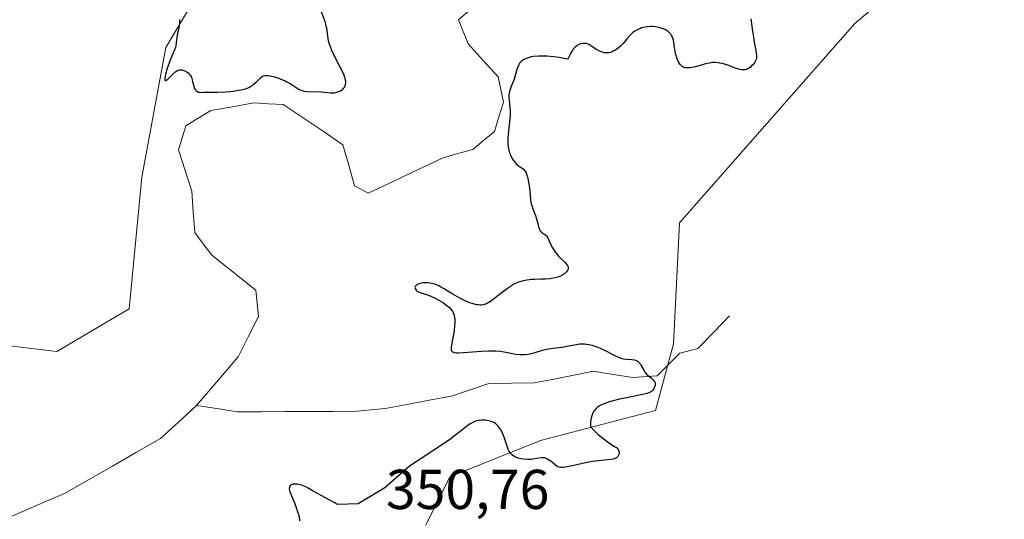
# Model space of a CAD drawing. Units: metres. Extents: x 628895 to 632326, y 4676411 to 4678787.
# Drawn here: x 629543 to 629718, y 4677643 to 4677732 of the extents above; entities that cross this region are included whole.
import ezdxf
from ezdxf.enums import TextEntityAlignment as Align

# ---------------------------------------------------------------- set-up
doc = ezdxf.new("R2010")
doc.units = ezdxf.units.M
doc.header["$MEASUREMENT"] = 0
for name, color, linetype, lineweight in [('Corriente natural lineal', 142, 'Continuous', 13), ('Cultivos herbáceos CxS', 92, 'Continuous', 0), ('Curva de nivel maestra', 36, 'Continuous', 30), ('Pastizal CxS', 92, 'Continuous', 0), ('Rótulo de punto de cota en terreno', 19, 'Continuous', 0)]:
    doc.layers.add(name, color=color, linetype=linetype, lineweight=lineweight)
doc.styles.add('Arial', font='txt', dxfattribs={"height": 0.2})

# ---------------------------------------------------------------- blocks, each defined once
blk = doc.blocks.new('*U151')
at = {"layer": 'Pastizal CxS', "color": 92, "linetype": 'Continuous', "lineweight": 0}
for points in [[(629528.8209, 4677675.3641, 348.765), (629549.2839, 4677672.9255, 349.5729), (629562.1757, 4677680.5085, 349.4629), (629564.4509, 4677704.0169, 348.0633), (629568.7165, 4677727.1463, 350.0817), (629589.2039, 4677761.6675, 350.6361), (629621.5513, 4677788.6379, 351.6936), (629639.8811, 4677791.8737, 352.2304), (629667.9159, 4677789.7161, 352.9371), (629685.1677, 4677799.4249, 353.3535), (629701.3419, 4677814.5277, 354.1794), (629702.4205, 4677822.0797, 354.5561), (629701.3423, 4677843.6551, 355.7238)], [(629808.0879, 4677841.4967, 358.3376), (629782.2099, 4677825.3143, 357.0669), (629778.9749, 4677812.3697, 356.7778), (629788.9201, 4677784.3971, 356.7666), (629773.7531, 4677776.8139, 356.2113), (629755.2531, 4677773.5321, 355.6298), (629733.6885, 4677767.0607, 355.1084), (629691.6363, 4677731.4605, 352.7639), (629660.3669, 4677695.8603, 352.2507), (629659.2885, 4677674.2845, 351.1657), (629656.0533, 4677662.4175, 351.9584), (629635.5673, 4677657.0239, 349.5084), (629619.3933, 4677650.5515, 351.3779), (629615.0805, 4677641.9217, 351.2594)]]:
    blk.add_polyline3d(points, dxfattribs=at)
blk = doc.blocks.new('*U161')
at = {"layer": 'Cultivos herbáceos CxS', "color": 92, "linetype": 'Continuous', "lineweight": 0}
for points in [[(629528.8209, 4677675.3641, 348.765), (629549.2839, 4677672.9255, 349.5729), (629562.1757, 4677680.5085, 349.4629), (629564.4509, 4677704.0169, 348.0633), (629568.7165, 4677727.1463, 350.0817), (629589.2039, 4677761.6675, 350.6361), (629621.5513, 4677788.6379, 351.6936), (629639.8811, 4677791.8737, 352.2304), (629667.9159, 4677789.7161, 352.9371), (629685.1677, 4677799.4249, 353.3535), (629701.3419, 4677814.5277, 354.1794), (629702.4205, 4677822.0797, 354.5561), (629701.3423, 4677843.6551, 355.7238)], [(629808.0879, 4677841.4967, 358.3376), (629782.2099, 4677825.3143, 357.0669), (629778.9749, 4677812.3697, 356.7778), (629788.9201, 4677784.3971, 356.7666), (629773.7531, 4677776.8139, 356.2113), (629755.2531, 4677773.5321, 355.6298), (629733.6885, 4677767.0607, 355.1084), (629691.6363, 4677731.4605, 352.7639), (629660.3669, 4677695.8603, 352.2507), (629659.2885, 4677674.2845, 351.1657), (629656.0533, 4677662.4175, 351.9584), (629635.5673, 4677657.0239, 349.5084), (629619.3933, 4677650.5515, 351.3779), (629615.0805, 4677641.9217, 351.2594)]]:
    blk.add_polyline3d(points, dxfattribs=at)
blk = doc.blocks.new('*U168')
at = {"layer": 'Pastizal CxS', "color": 92, "linetype": 'Continuous', "lineweight": 0}
for points in [[(629528.8209, 4677675.3641, 348.765), (629549.2839, 4677672.9255, 349.5729), (629562.1757, 4677680.5085, 349.4629), (629564.4509, 4677704.0169, 348.0633), (629568.7165, 4677727.1463, 350.0817), (629589.2039, 4677761.6675, 350.6361), (629621.5513, 4677788.6379, 351.6936), (629639.8811, 4677791.8737, 352.2304), (629667.9159, 4677789.7161, 352.9371), (629685.1677, 4677799.4249, 353.3535), (629701.3419, 4677814.5277, 354.1794), (629702.4205, 4677822.0797, 354.5561), (629701.3423, 4677843.6551, 355.7238)], [(629808.0879, 4677841.4967, 358.3376), (629782.2099, 4677825.3143, 357.0669), (629778.9749, 4677812.3697, 356.7778), (629788.9201, 4677784.3971, 356.7666), (629773.7531, 4677776.8139, 356.2113), (629755.2531, 4677773.5321, 355.6298), (629733.6885, 4677767.0607, 355.1084), (629691.6363, 4677731.4605, 352.7639), (629660.3669, 4677695.8603, 352.2507), (629659.2885, 4677674.2845, 351.1657), (629656.0533, 4677662.4175, 351.9584), (629635.5673, 4677657.0239, 349.5084), (629619.3933, 4677650.5515, 351.3779), (629615.0805, 4677641.9217, 351.2594)]]:
    blk.add_polyline3d(points, dxfattribs=at)
blk = doc.blocks.new('*U188')
at = {"layer": 'Curva de nivel maestra', "color": 36, "linetype": 'Continuous', "lineweight": 30}
for points in [[(629571.15, 4677732.17, 350), (629571.16, 4677731.7, 350), (629571.15, 4677731.48, 350), (629571.08, 4677731.04, 350), (629570.88, 4677730.16, 350), (629570.78, 4677729.71, 350), (629570.69, 4677728.98, 350), (629570.58, 4677727.98, 350), (629570.49, 4677727.49, 350), (629570.43, 4677727.25, 350), (629570.27, 4677726.78, 350), (629569.62, 4677725.22, 350), (629569.37, 4677724.59, 350), (629568.91, 4677723.27, 350), (629568.66, 4677722.37, 350), (629568.53, 4677721.76, 350), (629568.51, 4677721.53, 350), (629568.52, 4677721.37, 350), (629568.62, 4677721.26, 350), (629568.77, 4677721.29, 350), (629568.89, 4677721.38, 350), (629569.2, 4677721.65, 350), (629569.95, 4677722.4, 350), (629570.32, 4677722.74, 350), (629570.49, 4677722.88, 350), (629570.79, 4677723.07, 350), (629571.06, 4677723.17, 350), (629571.23, 4677723.2, 350), (629571.56, 4677723.18, 350), (629571.9, 4677723.09, 350), (629572.07, 4677723.03, 350), (629572.32, 4677722.9, 350), (629572.68, 4677722.66, 350), (629572.96, 4677722.37, 350), (629573.09, 4677722.19, 350), (629573.27, 4677721.85, 350), (629573.42, 4677721.4, 350), (629573.48, 4677721.12, 350), (629573.68, 4677720.26, 350), (629573.84, 4677719.84, 350), (629574, 4677719.59, 350), (629574.1, 4677719.49, 350), (629574.27, 4677719.35, 350), (629574.56, 4677719.22, 350), (629574.73, 4677719.18, 350), (629575.02, 4677719.16, 350), (629575.36, 4677719.19, 350), (629575.55, 4677719.23, 350), (629576.36, 4677719.19, 350), (629577.91, 4677719.18, 350), (629579.35, 4677719.25, 350), (629580.21, 4677719.32, 350), (629580.75, 4677719.39, 350), (629581.69, 4677719.54, 350), (629582.15, 4677719.63, 350), (629582.9, 4677719.82, 350), (629583.49, 4677720.04, 350), (629583.8, 4677720.19, 350), (629583.99, 4677720.3, 350), (629584.32, 4677720.54, 350), (629584.8, 4677720.96, 350), (629585.34, 4677721.51, 350), (629585.58, 4677721.75, 350), (629585.91, 4677722, 350), (629586.09, 4677722.09, 350), (629586.41, 4677722.18, 350), (629586.81, 4677722.19, 350), (629587.05, 4677722.17, 350), (629587.62, 4677722.07, 350), (629588.5, 4677721.82, 350), (629588.96, 4677721.66, 350), (629589.66, 4677721.37, 350), (629589.99, 4677721.22, 350), (629590.32, 4677721.06, 350), (629590.92, 4677720.72, 350), (629592.34, 4677719.81, 350), (629592.8, 4677719.56, 350), (629593.01, 4677719.48, 350), (629593.33, 4677719.38, 350), (629593.91, 4677719.31, 350), (629596.48, 4677719.24, 350), (629598.1, 4677719.1, 350), (629598.58, 4677719.1, 350), (629598.81, 4677719.11, 350), (629599.24, 4677719.19, 350), (629599.42, 4677719.24, 350), (629599.75, 4677719.38, 350), (629599.99, 4677719.51, 350), (629600.29, 4677719.75, 350), (629600.43, 4677719.89, 350), (629600.63, 4677720.17, 350), (629600.71, 4677720.34, 350), (629600.79, 4677720.62, 350), (629600.81, 4677720.95, 350), (629600.8, 4677721.14, 350), (629600.72, 4677721.57, 350), (629600.65, 4677721.81, 350), (629600.51, 4677722.22, 350), (629600.32, 4677722.66, 350), (629599.82, 4677723.67, 350), (629598.66, 4677725.89, 350), (629598.33, 4677726.62, 350), (629598.19, 4677726.97, 350), (629598.01, 4677727.46, 350), (629597.91, 4677727.78, 350), (629597.76, 4677728.38, 350), (629597.62, 4677729.2, 350), (629597.49, 4677730.19, 350), (629597.42, 4677730.65, 350), (629597.34, 4677730.99, 350), (629597.17, 4677731.64, 350), (629596.5, 4677733.55, 350)], [(629673.07, 4677732.3, 350), (629673.21, 4677731.39, 350), (629673.38, 4677730.1, 350), (629673.47, 4677729.46, 350), (629673.7, 4677728.11, 350), (629673.98, 4677726.61, 350), (629674.06, 4677726.02, 350), (629674.08, 4677725.77, 350), (629674.08, 4677725.35, 350), (629674.01, 4677725.01, 350), (629673.94, 4677724.82, 350), (629673.72, 4677724.45, 350), (629673.41, 4677724.08, 350), (629673.23, 4677723.89, 350), (629672.94, 4677723.63, 350), (629672.64, 4677723.42, 350), (629672.48, 4677723.34, 350), (629672.32, 4677723.27, 350), (629672, 4677723.19, 350), (629671.66, 4677723.17, 350), (629671.41, 4677723.2, 350), (629670.87, 4677723.32, 350), (629670.17, 4677723.56, 350), (629669.15, 4677723.94, 350), (629668.65, 4677724.12, 350), (629667.94, 4677724.31, 350), (629667.51, 4677724.39, 350), (629667.23, 4677724.43, 350), (629666.72, 4677724.47, 350), (629666.24, 4677724.47, 350), (629666, 4677724.45, 350), (629665.64, 4677724.4, 350), (629665.01, 4677724.26, 350), (629664.27, 4677724.04, 350), (629663.17, 4677723.72, 350), (629662.63, 4677723.6, 350), (629662.17, 4677723.53, 350), (629661.95, 4677723.52, 350), (629661.63, 4677723.52, 350), (629661.34, 4677723.57, 350), (629661.2, 4677723.61, 350), (629660.93, 4677723.73, 350), (629660.8, 4677723.82, 350), (629660.63, 4677723.96, 350), (629660.46, 4677724.15, 350), (629660.36, 4677724.29, 350), (629660.17, 4677724.61, 350), (629659.93, 4677725.17, 350), (629659.8, 4677725.59, 350), (629659.72, 4677725.88, 350), (629659.59, 4677726.48, 350), (629659.48, 4677727.16, 350), (629659.35, 4677728.04, 350), (629659.26, 4677728.46, 350), (629659.15, 4677728.85, 350), (629659.08, 4677729.04, 350), (629658.95, 4677729.3, 350), (629658.8, 4677729.53, 350), (629658.68, 4677729.68, 350), (629658.42, 4677729.94, 350), (629658.27, 4677730.06, 350), (629657.96, 4677730.26, 350), (629657.62, 4677730.44, 350), (629657.39, 4677730.53, 350), (629656.9, 4677730.69, 350), (629656.63, 4677730.76, 350), (629656.09, 4677730.84, 350), (629655.55, 4677730.89, 350), (629655.21, 4677730.89, 350), (629654.58, 4677730.85, 350), (629653.96, 4677730.76, 350), (629653.6, 4677730.67, 350), (629653.37, 4677730.59, 350), (629652.92, 4677730.4, 350), (629652.49, 4677730.16, 350), (629652.27, 4677730.02, 350), (629651.95, 4677729.77, 350), (629651.47, 4677729.32, 350), (629651, 4677728.75, 350), (629650.29, 4677727.9, 350), (629649.86, 4677727.46, 350), (629649.42, 4677727.08, 350), (629649.19, 4677726.9, 350), (629648.81, 4677726.65, 350), (629648.43, 4677726.45, 350), (629648.23, 4677726.36, 350), (629647.82, 4677726.24, 350), (629647.61, 4677726.21, 350), (629647.3, 4677726.19, 350), (629646.99, 4677726.22, 350), (629646.79, 4677726.26, 350), (629646.39, 4677726.39, 350), (629645.81, 4677726.67, 350), (629645.45, 4677726.88, 350), (629644.81, 4677727.31, 350), (629644.31, 4677727.64, 350), (629644.08, 4677727.75, 350), (629643.74, 4677727.86, 350), (629643.36, 4677727.9, 350), (629643.14, 4677727.89, 350), (629642.84, 4677727.85, 350), (629642.69, 4677727.81, 350), (629642.44, 4677727.71, 350), (629642.17, 4677727.57, 350), (629642.04, 4677727.48, 350), (629641.76, 4677727.25, 350), (629641.62, 4677727.11, 350), (629641.41, 4677726.86, 350), (629641.13, 4677726.45, 350), (629640.99, 4677726.21, 350), (629640.77, 4677725.79, 350), (629640.46, 4677725.06, 350), (629639.49, 4677725.26, 350), (629638.91, 4677725.36, 350), (629637.9, 4677725.52, 350), (629636.72, 4677725.63, 350), (629636.11, 4677725.65, 350), (629635.19, 4677725.63, 350), (629634.25, 4677725.54, 350), (629633.88, 4677725.48, 350), (629633.36, 4677725.34, 350), (629632.86, 4677725.16, 350), (629632.6, 4677725.02, 350), (629632.22, 4677724.77, 350), (629631.99, 4677724.55, 350), (629631.89, 4677724.43, 350), (629631.74, 4677724.22, 350), (629631.62, 4677723.98, 350), (629631.4, 4677723.44, 350), (629631.04, 4677722.2, 350), (629630.84, 4677721.55, 350), (629630.6, 4677720.92, 350), (629630.26, 4677720.1, 350), (629630.12, 4677719.68, 350), (629630, 4677719.26, 350), (629629.96, 4677719.04, 350), (629629.92, 4677718.71, 350), (629629.91, 4677718.36, 350), (629629.95, 4677717.63, 350), (629630.08, 4677716.54, 350), (629630.13, 4677715.94, 350), (629630.15, 4677715.3, 350), (629630.14, 4677714.96, 350), (629630.11, 4677714.43, 350), (629629.98, 4677713.31, 350), (629629.79, 4677711.78, 350), (629629.72, 4677711.02, 350), (629629.7, 4677710.3, 350), (629629.71, 4677709.95, 350), (629629.76, 4677709.46, 350), (629629.82, 4677709.14, 350), (629629.97, 4677708.56, 350), (629630.06, 4677708.29, 350), (629630.28, 4677707.79, 350), (629630.52, 4677707.34, 350), (629630.69, 4677707.08, 350), (629631.04, 4677706.64, 350), (629631.23, 4677706.43, 350), (629631.58, 4677706.11, 350), (629632.44, 4677705.52, 350), (629632.71, 4677705.25, 350), (629632.82, 4677705.09, 350), (629632.97, 4677704.79, 350), (629633.18, 4677704.2, 350), (629633.27, 4677703.87, 350), (629633.44, 4677703.11, 350), (629633.54, 4677702.49, 350), (629633.66, 4677701.59, 350), (629633.75, 4677700.03, 350), (629633.83, 4677699.52, 350), (629633.9, 4677699.25, 350), (629633.98, 4677698.98, 350), (629634.18, 4677698.4, 350), (629634.65, 4677697.2, 350), (629634.86, 4677696.62, 350), (629635.07, 4677695.79, 350), (629635.22, 4677695.15, 350), (629635.3, 4677694.88, 350), (629635.46, 4677694.53, 350), (629635.56, 4677694.39, 350), (629635.8, 4677694.17, 350), (629636.34, 4677693.82, 350), (629636.58, 4677693.62, 350), (629636.68, 4677693.5, 350), (629636.85, 4677693.22, 350), (629637.36, 4677692.06, 350), (629637.69, 4677691.43, 350), (629637.89, 4677691.1, 350), (629638.21, 4677690.62, 350), (629638.56, 4677690.16, 350), (629638.74, 4677689.95, 350), (629639.28, 4677689.39, 350), (629639.94, 4677688.79, 350), (629640.2, 4677688.52, 350), (629640.36, 4677688.29, 350), (629640.43, 4677688.18, 350), (629640.49, 4677688.02, 350), (629640.51, 4677687.77, 350), (629640.44, 4677687.52, 350), (629640.38, 4677687.39, 350), (629640.2, 4677687.16, 350), (629640.09, 4677687.04, 350), (629639.89, 4677686.86, 350), (629639.54, 4677686.61, 350), (629639.12, 4677686.38, 350), (629638.88, 4677686.28, 350), (629638.64, 4677686.2, 350), (629638.13, 4677686.06, 350), (629637.58, 4677685.96, 350), (629637.2, 4677685.91, 350), (629636.44, 4677685.85, 350), (629635.59, 4677685.82, 350), (629634.48, 4677685.79, 350), (629633.93, 4677685.75, 350), (629633.12, 4677685.65, 350), (629632.6, 4677685.55, 350), (629632.27, 4677685.47, 350), (629631.65, 4677685.28, 350), (629631.09, 4677685.06, 350), (629630.82, 4677684.92, 350), (629630.39, 4677684.67, 350), (629629.65, 4677684.15, 350), (629628.73, 4677683.45, 350), (629627.41, 4677682.44, 350), (629626.8, 4677681.99, 350), (629626.33, 4677681.68, 350), (629626.11, 4677681.55, 350), (629625.79, 4677681.39, 350), (629625.48, 4677681.29, 350), (629625.32, 4677681.25, 350), (629624.98, 4677681.21, 350), (629624.8, 4677681.21, 350), (629624.52, 4677681.23, 350), (629624.21, 4677681.27, 350), (629623.53, 4677681.44, 350), (629622.78, 4677681.69, 350), (629622.26, 4677681.91, 350), (629621.53, 4677682.25, 350), (629621.16, 4677682.44, 350), (629619.92, 4677683.15, 350), (629618.38, 4677684.09, 350), (629617.71, 4677684.47, 350), (629617.41, 4677684.62, 350), (629616.86, 4677684.86, 350), (629616.39, 4677685.01, 350), (629616.11, 4677685.08, 350), (629615.59, 4677685.16, 350), (629615.11, 4677685.19, 350), (629614.88, 4677685.19, 350), (629614.56, 4677685.17, 350), (629614.1, 4677685.08, 350), (629613.74, 4677684.96, 350), (629613.58, 4677684.88, 350), (629613.37, 4677684.73, 350), (629613.23, 4677684.57, 350), (629613.16, 4677684.35, 350), (629613.18, 4677684.16, 350), (629613.35, 4677683.87, 350), (629613.56, 4677683.69, 350), (629613.7, 4677683.61, 350), (629613.85, 4677683.54, 350), (629614.22, 4677683.41, 350), (629615.23, 4677683.09, 350), (629615.88, 4677682.84, 350), (629616.91, 4677682.36, 350), (629617.44, 4677682.08, 350), (629618.23, 4677681.6, 350), (629618.93, 4677681.08, 350), (629619.24, 4677680.81, 350), (629619.57, 4677680.45, 350), (629619.72, 4677680.27, 350), (629619.9, 4677679.99, 350), (629619.99, 4677679.8, 350), (629620.15, 4677679.39, 350), (629620.24, 4677678.96, 350), (629620.27, 4677678.64, 350), (629620.28, 4677677.96, 350), (629620.24, 4677677.54, 350), (629620.13, 4677676.63, 350), (629619.67, 4677674.1, 350), (629619.6, 4677673.58, 350), (629619.6, 4677673.37, 350), (629619.64, 4677673.12, 350), (629619.71, 4677672.99, 350), (629619.84, 4677672.86, 350), (629620.02, 4677672.78, 350), (629620.17, 4677672.74, 350), (629620.56, 4677672.7, 350), (629620.92, 4677672.69, 350), (629621.83, 4677672.72, 350), (629625.02, 4677673, 350), (629626.35, 4677673.07, 350), (629627.11, 4677673.07, 350), (629627.57, 4677673.05, 350), (629628.43, 4677672.97, 350), (629629.35, 4677672.8, 350), (629630.54, 4677672.55, 350), (629631.12, 4677672.45, 350), (629631.87, 4677672.37, 350), (629632.25, 4677672.36, 350), (629632.81, 4677672.38, 350), (629633.39, 4677672.46, 350), (629633.68, 4677672.52, 350), (629634.59, 4677672.77, 350), (629635.91, 4677673.17, 350), (629636.63, 4677673.34, 350), (629637.01, 4677673.41, 350), (629637.8, 4677673.52, 350), (629639.45, 4677673.72, 350), (629640.28, 4677673.85, 350), (629641.95, 4677674.19, 350), (629642.52, 4677674.27, 350), (629642.81, 4677674.29, 350), (629643.43, 4677674.29, 350), (629643.74, 4677674.26, 350), (629644.24, 4677674.18, 350), (629644.75, 4677674.06, 350), (629645.1, 4677673.94, 350), (629645.81, 4677673.68, 350), (629646.87, 4677673.2, 350), (629648.7, 4677672.27, 350), (629649.05, 4677672.1, 350), (629649.63, 4677671.85, 350), (629650.09, 4677671.7, 350), (629650.36, 4677671.64, 350), (629650.9, 4677671.58, 350), (629651.84, 4677671.51, 350), (629652.32, 4677671.42, 350), (629652.62, 4677671.32, 350), (629652.76, 4677671.25, 350), (629652.96, 4677671.12, 350), (629653.13, 4677670.97, 350), (629653.24, 4677670.85, 350), (629653.43, 4677670.59, 350), (629653.6, 4677670.3, 350), (629653.91, 4677669.7, 350), (629654.14, 4677669.3, 350), (629654.27, 4677669.12, 350), (629654.55, 4677668.82, 350), (629654.84, 4677668.57, 350), (629655.38, 4677668.16, 350), (629655.68, 4677667.87, 350), (629655.8, 4677667.72, 350), (629655.93, 4677667.49, 350), (629656, 4677667.24, 350), (629656.02, 4677667.1, 350), (629656.01, 4677666.97, 350), (629655.96, 4677666.7, 350), (629655.85, 4677666.43, 350), (629655.76, 4677666.25, 350), (629655.53, 4677665.95, 350), (629655.35, 4677665.78, 350), (629655.23, 4677665.71, 350), (629655.03, 4677665.6, 350), (629654.58, 4677665.45, 350), (629653.47, 4677665.19, 350), (629652.37, 4677664.97, 350), (629650.6, 4677664.62, 350), (629649.65, 4677664.41, 350), (629648.26, 4677664.06, 350), (629647.61, 4677663.86, 350), (629646.89, 4677663.61, 350), (629646.56, 4677663.47, 350), (629646.1, 4677663.23, 350), (629645.69, 4677662.94, 350), (629645.51, 4677662.78, 350), (629645.18, 4677662.4, 350), (629645.03, 4677662.19, 350), (629644.85, 4677661.82, 350), (629644.71, 4677661.46, 350), (629644.65, 4677661.26, 350), (629644.58, 4677660.94, 350), (629644.5, 4677660.41, 350), (629644.46, 4677659.81, 350), (629644.46, 4677659.49, 350), (629645.38, 4677658.57, 350), (629645.93, 4677658.06, 350), (629646.89, 4677657.26, 350), (629647.66, 4677656.69, 350), (629648.09, 4677656.41, 350), (629648.76, 4677656, 350), (629649.11, 4677655.77, 350), (629649.25, 4677655.65, 350), (629649.41, 4677655.46, 350), (629649.49, 4677655.32, 350), (629649.58, 4677655.03, 350), (629649.59, 4677654.84, 350), (629649.55, 4677654.58, 350), (629649.5, 4677654.45, 350), (629649.35, 4677654.19, 350), (629649.11, 4677653.98, 350), (629648.96, 4677653.88, 350), (629648.71, 4677653.78, 350), (629648.52, 4677653.72, 350), (629648.09, 4677653.64, 350), (629647.59, 4677653.59, 350), (629646.41, 4677653.49, 350), (629645.36, 4677653.38, 350), (629644.78, 4677653.28, 350), (629643.58, 4677653.04, 350), (629641.27, 4677652.52, 350), (629640.33, 4677652.32, 350), (629639.62, 4677652.22, 350), (629639.34, 4677652.21, 350), (629639.17, 4677652.22, 350), (629638.89, 4677652.26, 350), (629638.65, 4677652.34, 350), (629638.5, 4677652.42, 350), (629638.22, 4677652.62, 350), (629637.38, 4677653.36, 350), (629637.12, 4677653.56, 350), (629636.83, 4677653.73, 350), (629636.69, 4677653.8, 350), (629636.47, 4677653.88, 350), (629636.24, 4677653.93, 350), (629636.08, 4677653.94, 350), (629635.77, 4677653.94, 350), (629635.26, 4677653.88, 350), (629634.55, 4677653.75, 350), (629634.18, 4677653.69, 350), (629633.89, 4677653.67, 350), (629633.29, 4677653.65, 350), (629632.51, 4677653.7, 350), (629632.13, 4677653.76, 350), (629631.6, 4677653.89, 350), (629631.18, 4677654.04, 350), (629630.98, 4677654.13, 350), (629630.72, 4677654.29, 350), (629630.47, 4677654.49, 350), (629630.36, 4677654.6, 350), (629630.15, 4677654.84, 350), (629630.06, 4677654.98, 350), (629629.92, 4677655.21, 350), (629629.8, 4677655.46, 350), (629629.59, 4677656.03, 350), (629629.19, 4677657.31, 350), (629628.96, 4677657.96, 350), (629628.72, 4677658.5, 350), (629628.59, 4677658.76, 350), (629628.37, 4677659.12, 350), (629627.99, 4677659.61, 350), (629627.72, 4677659.89, 350), (629627.57, 4677660.01, 350), (629627.34, 4677660.18, 350), (629627.09, 4677660.31, 350), (629626.92, 4677660.39, 350), (629626.58, 4677660.51, 350), (629626.04, 4677660.62, 350), (629625.68, 4677660.66, 350), (629625, 4677660.67, 350), (629624.59, 4677660.64, 350), (629624.38, 4677660.61, 350), (629624.08, 4677660.53, 350), (629623.58, 4677660.33, 350), (629623, 4677659.99, 350), (629622.66, 4677659.76, 350), (629621.45, 4677658.84, 350), (629620.21, 4677657.85, 350), (629619.56, 4677657.36, 350), (629618.58, 4677656.69, 350), (629612.2, 4677652.48, 350), (629607.81, 4677648.59, 350), (629603.05, 4677645.77, 350), (629599.37, 4677645.62, 350), (629595.02, 4677648.03, 350), (629594.11, 4677648.56, 350), (629593.66, 4677648.78, 350), (629593.37, 4677648.91, 350), (629592.8, 4677649.11, 350), (629592.44, 4677649.2, 350), (629592.21, 4677649.24, 350), (629591.79, 4677649.27, 350), (629591.38, 4677649.24, 350), (629591.16, 4677649.18, 350), (629591.06, 4677649.13, 350), (629590.94, 4677649.05, 350), (629590.81, 4677648.88, 350), (629590.75, 4677648.67, 350), (629590.74, 4677648.5, 350), (629590.79, 4677648.12, 350), (629590.84, 4677647.91, 350), (629591, 4677647.46, 350), (629591.65, 4677645.93, 350), (629592.05, 4677644.89, 350), (629592.21, 4677644.39, 350), (629592.41, 4677643.67, 350), (629592.54, 4677643.01, 350), (629592.57, 4677642.71, 350)]]:
    blk.add_polyline3d(points, dxfattribs=at)

msp = doc.modelspace()

# ---------------------------------------------------------------- linework, layer by layer
at = {"layer": 'Corriente natural lineal', "color": 142, "linetype": 'Continuous', "lineweight": 13}
for points in [[(629623.2201, 4677734.1351, 347.201), (629620.9401, 4677732.1301, 346.8866), (629622.6401, 4677727.8001, 347.06), (629625.3101, 4677724.8551, 347.0917), (629627.9801, 4677721.9101, 347.7566), (629628.9301, 4677717.4301, 348.6134), (629628.1351, 4677714.7951, 347.9253), (629627.3401, 4677712.1601, 347.7148), (629625.4051, 4677710.5751, 347.6713), (629623.4701, 4677708.9901, 347.5031), (629620.8301, 4677708.2451, 347.0538), (629618.1901, 4677707.5001, 347.4808), (629613.7201, 4677705.3934, 347.3565), (629609.2501, 4677703.2868, 346.9636), (629604.7801, 4677701.1801, 346.9203), (629602.3901, 4677702.5101, 346.7403), (629601.3451, 4677706.1651, 346.6912), (629600.3001, 4677709.8201, 346.8901), (629596.7501, 4677712.2134, 346.8547), (629593.2001, 4677714.6068, 347.1756), (629589.6501, 4677717.0001, 347.2106), (629587.0401, 4677717.1401, 346.8711), (629584.4301, 4677717.2801, 347.1469), (629580.5751, 4677716.5901, 347.6012), (629576.7201, 4677715.9001, 347.2574), (629574.5001, 4677714.5501, 347.0921), (629572.2801, 4677713.2001, 346.5855), (629570.9801, 4677708.9401, 346.8219), (629572.1701, 4677705.2251, 346.4951), (629573.3601, 4677701.5101, 346.5813), (629573.6101, 4677697.8301, 346.538), (629573.8601, 4677694.1501, 346.4893), (629575.3901, 4677692.1251, 346.5428), (629576.9201, 4677690.1001, 346.3896), (629579.5334, 4677688.0268, 346.4139), (629582.1468, 4677685.9534, 346.4728), (629584.7601, 4677683.8801, 346.3791), (629585.2201, 4677679.1501, 346.2582), (629583.4251, 4677675.5701, 346.2737), (629581.6301, 4677671.9901, 346.3008), (629579.1468, 4677669.0901, 346.3136), (629576.6634, 4677666.1901, 346.2737), (629574.1801, 4677663.2901, 346.2559)], [(629669.2701, 4677679.2901, 351.4928), (629666.4551, 4677676.3701, 351.169), (629663.6401, 4677673.4501, 350.7453), (629660.4101, 4677672.6501, 350.6804), (629658.3901, 4677670.6201, 350.8744), (629656.3701, 4677668.5901, 350.0913), (629652.0101, 4677668.2601, 349.5372), (629648.5101, 4677668.8251, 349.1483), (629645.0101, 4677669.3901, 348.8431), (629641.4901, 4677668.7034, 348.3341), (629637.9701, 4677668.0168, 348.0687), (629634.4501, 4677667.3301, 347.8879), (629630.4001, 4677667.2601, 347.7476), (629626.3501, 4677667.1901, 347.5977), (629623.0001, 4677666.0751, 347.5175), (629619.6501, 4677664.9601, 347.3806), (629615.7168, 4677664.2268, 347.1753), (629611.7834, 4677663.4934, 347.0652), (629607.8501, 4677662.7601, 347.0609), (629605.3101, 4677662.5051, 346.9911), (629602.7701, 4677662.2501, 346.88), (629598.5021, 4677662.2341, 346.7521), (629594.2341, 4677662.2181, 346.6429), (629589.9661, 4677662.2021, 346.5295), (629585.6981, 4677662.1861, 346.4474), (629581.4301, 4677662.1701, 346.4095), (629577.8051, 4677662.7301, 346.3379), (629574.1801, 4677663.2901, 346.2559)], [(629574.1801, 4677663.2901, 346.2559), (629570.9751, 4677660.3401, 346.1432), (629567.7701, 4677657.3901, 346.0245), (629563.4826, 4677654.9376, 345.9363), (629559.1951, 4677652.4851, 345.8202), (629554.9076, 4677650.0326, 345.7363), (629550.6201, 4677647.5801, 345.6368)], [(629550.6201, 4677647.5801, 345.6368), (629547.4434, 4677646.2101, 345.6029), (629544.2668, 4677644.8401, 345.5345), (629541.0901, 4677643.4701, 345.4631)]]:
    msp.add_polyline3d(points, dxfattribs=at)
at = {"layer": 'Cultivos herbáceos CxS', "color": 92, "linetype": 'Continuous', "lineweight": 0}
for points in [[(629701.3423, 4677843.6551, 355.7238), (629702.4205, 4677822.0797, 354.5561), (629701.3419, 4677814.5277, 354.1794), (629685.1677, 4677799.4249, 353.3535), (629667.9159, 4677789.7161, 352.9371), (629639.8811, 4677791.8737, 352.2304), (629621.5513, 4677788.6379, 351.6936), (629589.2039, 4677761.6675, 350.6361), (629568.7165, 4677727.1463, 350.0817), (629564.4509, 4677704.0169, 348.0633), (629562.1757, 4677680.5085, 349.4629), (629549.2839, 4677672.9255, 349.5729), (629528.8209, 4677675.3641, 348.765)], [(629615.0805, 4677641.9217, 351.2594), (629619.3933, 4677650.5515, 351.3779), (629635.5673, 4677657.0239, 349.5084), (629656.0533, 4677662.4175, 351.9584), (629659.2885, 4677674.2845, 351.1657), (629660.3669, 4677695.8603, 352.2507), (629691.6363, 4677731.4605, 352.7639), (629733.6885, 4677767.0607, 355.1084), (629755.2531, 4677773.5321, 355.6298), (629773.7531, 4677776.8139, 356.2113), (629788.9201, 4677784.3971, 356.7666), (629778.9749, 4677812.3697, 356.7778), (629782.2099, 4677825.3143, 357.0669), (629808.0879, 4677841.4967, 358.3376)]]:
    msp.add_polyline3d(points, dxfattribs=at)

# ---------------------------------------------------------------- block references
msp.add_blockref('*U161', (0, 0), dxfattribs=at)
at = {"layer": 'Curva de nivel maestra', "color": 36, "linetype": 'Continuous', "lineweight": 30}
msp.add_blockref('*U188', (0, 0), dxfattribs=at)
at = {"layer": 'Pastizal CxS', "color": 92, "linetype": 'Continuous', "lineweight": 0}
for name in ['*U151', '*U168']:
    msp.add_blockref(name, (0, 0), dxfattribs=at)

# ---------------------------------------------------------------- texts
at = {"layer": 'Rótulo de punto de cota en terreno', "color": 19, "linetype": 'Continuous', "lineweight": 0, "style": 'Arial'}
msp.add_text('350,76', height=7, dxfattribs=at).set_placement((629607.9839, 4677642.6339), align=Align.BOTTOM_LEFT)

doc.saveas('drawing.dxf')
